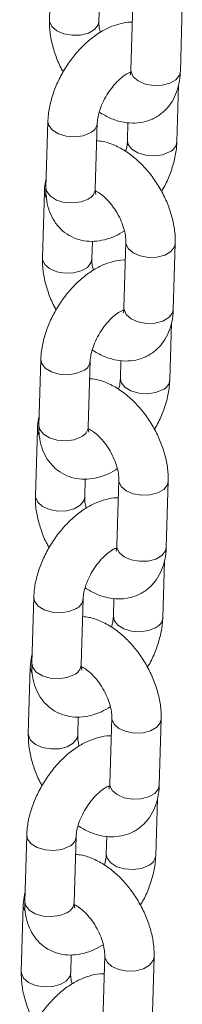
# Model space of a CAD drawing. Units: millimetres. Extents: x 0 to 42, y 0 to 29.8.
# Drawn here: x 33.9 to 34, y 24.4 to 24.6 of the extents above; entities that cross this region are included whole.
import ezdxf

# ---------------------------------------------------------------- set-up
doc = ezdxf.new("R2010")
doc.units = ezdxf.units.MM

msp = doc.modelspace()

# ---------------------------------------------------------------- linework, layer by layer
at = {"color": 7, "linetype": 'Continuous', "lineweight": 15}
for p, q in [((33.93881246115733, 24.62780130548272), (33.93833683397189, 24.61175422843849)), ((33.95033157681118, 24.61139881494725), (33.95046202130732, 24.61579994837493)), ((33.95860023794581, 24.61560908501766), (33.95812461076036, 24.59956200797343)), ((33.97011935359965, 24.59920659448219), (33.97059498078509, 24.61525347684793)), ((33.95805107389397, 24.59886734923082), (33.95781957821261, 24.5989431542002)), ((33.96926878936694, 24.58213288626081), (33.96967820385337, 24.59594570495033)), ((33.93795072537559, 24.58710563854711), (33.93747509819015, 24.57105875618137)), ((33.957402763003, 24.58682969105284), (33.9572740886745, 24.58248847009969)), ((33.94946979888259, 24.57070317234249), (33.94994546821488, 24.58675022505587)), ((33.93710016114288, 24.57003212500423), (33.93662453395743, 24.55398504795999)), ((33.94861927679673, 24.55362963446876), (33.94874972129286, 24.55803076789643)), ((33.95688793793135, 24.55783990453917), (33.95641231074591, 24.54179282749493)), ((33.9684070535852, 24.5414374140037), (33.96888268077064, 24.55748429636943)), ((33.95633877387952, 24.54109816875233), (33.95610727819817, 24.5411739737217)), ((33.96755648935248, 24.52436370578231), (33.96796590383892, 24.53817652447184)), ((33.93623842536114, 24.52933645806862), (33.93576279817569, 24.51328957570288)), ((33.94775749886813, 24.512933991864), (33.94823316820042, 24.52898104457738)), ((33.95569046298855, 24.52906031589585), (33.95556178866005, 24.5247192896212)), ((33.93538786112843, 24.51226294452574), (33.93491223394298, 24.4962158674815)), ((33.94690697678227, 24.49586045399026), (33.94703742127842, 24.50026158741794)), ((33.95517568006375, 24.50007069972982), (33.95470001073145, 24.48402364701644)), ((33.96669475357074, 24.4836682335252), (33.96717038075619, 24.49971511589094)), ((33.95462647386506, 24.48332898827384), (33.95439497818371, 24.48340479324321)), ((33.96584418933804, 24.46659452530382), (33.96625360382447, 24.48040734399335)), ((33.93452612534669, 24.47156727759012), (33.93405049816124, 24.45552039522439)), ((33.94604519885368, 24.45516481138551), (33.94652086818598, 24.47121186409888)), ((33.9539781629741, 24.47129113541736), (33.9538494886456, 24.4669501091427)), ((33.93367556111398, 24.45449376404724), (33.93319993392853, 24.43844668700301)), ((33.94519467676782, 24.43809107883327), (33.94532512126396, 24.44249240693944)), ((33.9534633800493, 24.44230151925132), (33.952987710717, 24.42625446653794)), ((33.96498245355629, 24.42589905304671), (33.96545808074173, 24.44194593541244)), ((33.95291417385062, 24.42555980779535), (33.95268267816926, 24.42563561276472)), ((33.96413188932358, 24.40882534482533), (33.96454130381002, 24.42263816351486)), ((33.93281382533224, 24.41379809711163), (33.93233819814679, 24.39775121474589)), ((33.94433289883923, 24.39739563090701), (33.94480856817152, 24.41344268362039)), ((33.95226586295965, 24.41352195493886), (33.95213718863114, 24.40918092866421)), ((33.93196326109953, 24.39672458356875), (33.93148763391408, 24.38067750652451)), ((33.94348237675337, 24.38032189835478), (33.94361282124951, 24.38472322646095)), ((33.95175108003485, 24.38453233877283), (33.95127541070255, 24.36848528605945)), ((33.96327015354184, 24.36812987256821), (33.96374578072729, 24.38417675493395))]:
    msp.add_line(p, q, dxfattribs=at)
at = {"color": 8, "linetype": 'Continuous', "lineweight": 15, "flags": 128}
for points in [[(33.95033156660374, 24.61139890637805), (33.95012765422373, 24.61053846254834), (33.94924675767795, 24.60942890778491), (33.94777330401864, 24.60857830109307), (33.94588501349974, 24.60808923819158), (33.94380970663033, 24.60802087674194), (33.94179765822927, 24.60838144379064), (33.94009156466753, 24.60912719999686), (33.9388971542616, 24.61016858794162), (33.93835855968448, 24.61137956709871), (33.93833686327712, 24.61175599720943)], [(33.95812461076036, 24.59956200797343), (33.95814637861979, 24.5991875169813), (33.95868497319692, 24.5979763431457), (33.95987934145601, 24.5969351742103), (33.96158543501775, 24.59618922332558), (33.96359752556565, 24.59582882662452), (33.96567283243506, 24.59589718807416), (33.96756108080712, 24.59638608062801), (33.96903453446642, 24.59723668731985), (33.96991547315906, 24.59834641243092), (33.97011935359965, 24.59920659448219)], [(33.93795068718001, 24.58710396199894), (33.93815374937905, 24.58611320285803), (33.93903360567147, 24.58496969171309), (33.94050621655844, 24.58406233606432), (33.94239397522033, 24.58350047989376), (33.94446919516187, 24.58335219672636), (33.94648154912758, 24.58363516603388), (33.94818832263653, 24.58431530617647)], [(33.96751168593543, 24.57969813772905), (33.96580487027964, 24.57901802191731), (33.96379251631393, 24.57873505260979), (33.9617173378607, 24.57888331106616), (33.95982957985735, 24.5794449729384), (33.95835692682353, 24.58035235291803), (33.95747706987256, 24.58149586368279), (33.95727408933305, 24.58248963836103)], [(33.93755311332383, 24.56859442996549), (33.93712192900232, 24.5696574393336), (33.93710022963151, 24.57003406234878)], [(33.93747509819015, 24.57105875618137), (33.93767808004675, 24.57006615014464), (33.93855793633917, 24.56892263899971), (33.94003058937299, 24.56801525902008), (33.94191834803489, 24.56745359752802), (33.94399352582958, 24.56730533869148), (33.94600587979529, 24.567588307999), (33.94771269545107, 24.56826842381074)], [(33.95688790665049, 24.55783774536563), (33.95690970579079, 24.55746521886854), (33.95744830036791, 24.55625423971145), (33.958642668627, 24.55521287609754), (33.96034880433558, 24.55446709556047), (33.96236085273664, 24.55410652851176), (33.96443615960605, 24.5541748899614), (33.96632440797811, 24.55466397719375), (33.96779786163741, 24.5555145838856), (33.96867880033005, 24.55662411431816), (33.96888274958854, 24.55748662322943)], [(33.94861926658928, 24.55362972589955), (33.94841535420929, 24.55276928206985), (33.94753445766349, 24.55165972730642), (33.94606100400419, 24.55080912061457), (33.94417271348529, 24.55032005771309), (33.94209740661588, 24.55025169626344), (33.94008535821482, 24.55061226331215), (33.93837926465309, 24.55135801951837), (33.93718485424715, 24.55239940746313), (33.93664625967003, 24.55361038662022), (33.93662456326267, 24.55398662205244)], [(33.95641231074591, 24.54179282749493), (33.95643407860535, 24.5414183365028), (33.95697267318247, 24.54020716266721), (33.95816704144156, 24.53916599373181), (33.95987313500328, 24.53842004284709), (33.9618852255512, 24.53805945146753), (33.96396053242061, 24.53812800759567), (33.96584878079266, 24.53861690014952), (33.96732223445197, 24.53946750684136), (33.96820317314461, 24.54057723195243), (33.9684070535852, 24.5414374140037)], [(33.93623838716556, 24.52933478152045), (33.93644144936459, 24.52834402237953), (33.93732130565702, 24.5272005112346), (33.93879391654399, 24.52629315558582), (33.94068167520588, 24.52573129941526), (33.94275689514741, 24.52558301624786), (33.94476924911313, 24.52586598555538), (33.94647602262207, 24.52654612569798)], [(33.96579938592097, 24.52192895725056), (33.96409257026519, 24.52124884143882), (33.96208021629947, 24.5209658721313), (33.96000503784624, 24.52111413058767), (33.9581172798429, 24.5216757924599), (33.95664462680908, 24.52258317243954), (33.95576476985811, 24.5237266832043), (33.95556178931859, 24.52472045788254)], [(33.93576279817569, 24.51328957570288), (33.9359657800323, 24.51229696966615), (33.93684563632473, 24.51115345852122), (33.93831828935854, 24.51024607854159), (33.94020604802044, 24.50968441704953), (33.94228122581512, 24.50953615821298), (33.94429357978084, 24.5098191275205), (33.94600039543663, 24.51049924333224)], [(33.93584081330938, 24.510825249487), (33.93540962898787, 24.5118882588551), (33.93538792961706, 24.51226488187029)], [(33.95517560663603, 24.50006856488713), (33.95519740577634, 24.49969603839004), (33.95573600035346, 24.49848505923295), (33.95693036861255, 24.49744369561905), (33.95863650432113, 24.49669791508197), (33.9606485527222, 24.49633734803327), (33.96272385959161, 24.49640570948291), (33.96461210796365, 24.49689479671526), (33.96608556162296, 24.4977454034071), (33.9669665003156, 24.49885493383967), (33.96717044957409, 24.49971744275093)], [(33.94690696657483, 24.49586054542106), (33.94670305419483, 24.49500010159135), (33.94582215764904, 24.49389054682793), (33.94434870398974, 24.49303994013608), (33.94246041347084, 24.49255087723459), (33.94038510660143, 24.49248251578495), (33.93837305820037, 24.49284308283366), (33.93666696463863, 24.49358883903987), (33.9354725542327, 24.49463022698463), (33.93493395965558, 24.49584120614173), (33.93491226324821, 24.49621744157394)], [(33.95470001073145, 24.48402364701644), (33.95472177859089, 24.48364915602431), (33.95526037316802, 24.48243798218871), (33.9564547414271, 24.48139681325331), (33.95816087713568, 24.48065083803774), (33.96017292553675, 24.48029027098903), (33.96224823240615, 24.48035882711718), (33.96413648077821, 24.48084771967102), (33.96560993443751, 24.48169832636287), (33.96649087313016, 24.48280805147393), (33.96669475357074, 24.4836682335252)], [(33.93452608715111, 24.47156560104196), (33.93472914935014, 24.47057484190104), (33.93560900564256, 24.4694313307561), (33.93708161652953, 24.46852397510733), (33.93896937519143, 24.46796211893677), (33.94104459513296, 24.46781383576937), (33.94305694909868, 24.46809680507689), (33.94476372260762, 24.46877694521948)], [(33.96408708590653, 24.46415977677206), (33.96238031239758, 24.46347963662947), (33.96036791628502, 24.4631966916528), (33.95829273783179, 24.46334495010918), (33.95640497982845, 24.46390661198141), (33.95493232679463, 24.46481399196104), (33.95405246984365, 24.4659575027258), (33.95384948930414, 24.46695127740404)], [(33.93405049816124, 24.45552039522439), (33.93425348001785, 24.45452778918766), (33.93513333631027, 24.45338427804273), (33.93660598934409, 24.45247689806309), (33.93849374800598, 24.45191523657103), (33.94056892580067, 24.45176697773449), (33.94258132191323, 24.45204992271115), (33.94428809542217, 24.45273006285375)], [(33.93412851329492, 24.4530560690085), (33.93369732897342, 24.45411907837661), (33.9336756296026, 24.45449570139179)], [(33.95346330662159, 24.44229938440864), (33.95348510576189, 24.44192685791155), (33.95402370033901, 24.44071587875446), (33.95521806859809, 24.43967451514056), (33.95692420430668, 24.43892873460348), (33.95893625270774, 24.43856816755477), (33.96101155957715, 24.43863652900442), (33.96289980794921, 24.43912561623677), (33.96437326160851, 24.43997622292861), (33.96525420030115, 24.44108575336118), (33.96545814955964, 24.44194826227244)], [(33.94519466656038, 24.43809136494257), (33.94499075418038, 24.43723092111286), (33.94410985763459, 24.43612136634943), (33.94263640397529, 24.43527075965759), (33.94074811345639, 24.4347816967561), (33.93867280658698, 24.43471333530646), (33.93666075818592, 24.43507390235516), (33.93495466462418, 24.43581965856138), (33.93376025421824, 24.43686104650614), (33.93322165964112, 24.43807202566323), (33.93319996323376, 24.43844826109545)], [(33.952987710717, 24.42625446653794), (33.95300947857644, 24.42587997554581), (33.95354807315356, 24.42466880171022), (33.95474244141265, 24.42362743809632), (33.95644857712124, 24.42288165755924), (33.9584606255223, 24.42252109051054), (33.96053593239171, 24.42258945196018), (33.96242418076375, 24.42307853919253), (33.96389763442306, 24.42392914588437), (33.96477857311571, 24.42503867631694), (33.96498245355629, 24.42589905304671)], [(33.93281378713666, 24.41379642056346), (33.93301684933569, 24.41280566142255), (33.93389670562811, 24.41166195559911), (33.93536931651509, 24.41075479462884), (33.93725707517698, 24.41019293845828), (33.93933229511851, 24.41004465529087), (33.94134464908423, 24.41032762459839), (33.94305142259316, 24.41100776474099)], [(33.96237478589207, 24.40639040161507), (33.96066801238313, 24.40571045615097), (33.95865561627057, 24.40542731649581), (33.95658043781734, 24.40557576963069), (33.95469267981399, 24.40613743150291), (33.95322002678017, 24.40704481148255), (33.95234016982921, 24.40818832224731), (33.95213718928969, 24.40918209692555)], [(33.93241621328048, 24.39528669385151), (33.93198502895897, 24.39634989789812), (33.93196332958816, 24.3967265209133)], [(33.93233819814679, 24.39775121474589), (33.9325411800034, 24.39675860870917), (33.93342103629582, 24.39561509756423), (33.93489368932963, 24.3947077175846), (33.93678144799154, 24.39414605609254), (33.93885662578622, 24.3939976025775), (33.94086902189878, 24.39428074223266), (33.94257579540772, 24.39496068769676)], [(33.95175100660713, 24.38453000925165), (33.95177280574744, 24.38415767743306), (33.95231140032456, 24.38294669827597), (33.95350576858364, 24.38190533466206), (33.95521190429223, 24.38115955412498), (33.95722395269329, 24.38079898707628), (33.9592992595627, 24.38086734852592), (33.96118750793475, 24.38135643575827), (33.96266096159405, 24.38220704245012), (33.9635419002867, 24.38331657288268), (33.96374584954518, 24.38417908179395)], [(33.94348236654593, 24.38032198978558), (33.94327849631278, 24.37946171630351), (33.94239755762014, 24.37835218587094), (33.94092410396083, 24.3775015791791), (33.93903585558878, 24.37701249194675), (33.93696050657253, 24.37694415482796), (33.93494845817146, 24.37730472187667), (33.93324236460973, 24.37805047808289), (33.9320479542038, 24.37909186602765), (33.93150935962667, 24.38030284518474), (33.93148766321931, 24.38067908061696)]]:
    msp.add_lwpolyline(points, dxfattribs=at)
at = {"color": 8, "linetype": 'Continuous', "lineweight": 15}
for centre, radius, start, end in [((33.94704742307712, 24.5869882290067), 0.002906229216877201, 293.1145318890846, 355.868808968246), ((33.96636357738161, 24.58237826021113), 0.002915683413936384, 293.1892819434792, 355.1285977588018), ((33.94656513606955, 24.57094799703278), 0.002914962295884311, 293.1836108257541, 355.1821105943001), ((33.94533505542014, 24.52921911334961), 0.002906315389225817, 293.1152566898464, 355.8638024864429), ((33.96465127736715, 24.52460907973263), 0.002915683413934398, 293.1892819435341, 355.1285977589409), ((33.94485283605522, 24.51317881655419), 0.002914962295751377, 293.1836108244422, 355.1821105958981), ((33.9436227554057, 24.47144993287111), 0.002906315389218218, 293.115256689745, 355.8638024865725), ((33.96293913523999, 24.46683978521014), 0.002915516414112789, 293.1873123335195, 355.1305673689391), ((33.94314069367717, 24.45540952231304), 0.002914795663236856, 293.1816427586236, 355.1840786617646), ((33.94191045539124, 24.41368075239263), 0.00290631538923316, 293.1152566897638, 355.8638024863832), ((33.96122656205081, 24.40907058755775), 0.002915787145345602, 293.1908733021395, 355.1313592806056), ((33.94142811869513, 24.39764032602078), 0.002915068332691129, 293.185227001904, 355.1848421178065)]:
    msp.add_arc(centre, radius, start, end, dxfattribs=at)
at = {"color": 7, "linetype": 'Continuous', "lineweight": 15}
for points, knots in [([(33.95846981188891, 24.61120797031705), (33.95833129578658, 24.61121781701157), (33.95733669392236, 24.61128852027681), (33.95543274708296, 24.61088759044416), (33.95279293623496, 24.61000144796163), (33.95012985800242, 24.60851388763132), (33.9475271521973, 24.60651724523474), (33.94509077600485, 24.60406493828027), (33.94291314903555, 24.60126770197838), (33.94105739254874, 24.59821656622227), (33.93957273479175, 24.59499205999893), (33.93851653828634, 24.59166746007356), (33.93804574333063, 24.5890237477434), (33.93797114950489, 24.58751793651979), (33.93795072537559, 24.58710563854711)], [0, 0, 0, 0, 0.01346213599947837, 0.09666360326250442, 0.1846454391325082, 0.2780477635390441, 0.3750718738905239, 0.4726569917193807, 0.5697257557097261, 0.6665529945245351, 0.7638095259363711, 0.862074010632362, 0.9622352357958341, 1, 1, 1, 1]), ([(33.93833683397189, 24.61175422843849), (33.93833683193318, 24.6111406539449), (33.93833682633846, 24.60945685311728), (33.9387552042934, 24.60661186855861), (33.93972319499926, 24.6032960226123), (33.94073011074304, 24.60076185432941), (33.94151367320155, 24.59943570382798), (33.94169307345886, 24.5991320755229)], [0, 0, 0, 0, 0.1482433076366724, 0.4068164610724647, 0.6655280119704926, 0.9234210877929037, 0.9999999999999999, 0.9999999999999999, 0.9999999999999999, 0.9999999999999999]), ([(33.95069378847364, 24.60873859674624), (33.95059641572563, 24.60911938957662), (33.95035129042561, 24.61007799410111), (33.95032088421303, 24.61091478659683), (33.95033058541917, 24.61135393700161), (33.95033157681118, 24.61139881494725)], [0, 0, 0, 0, 0.3717323128372138, 0.9357956572463471, 0.9999999999999999, 0.9999999999999999, 0.9999999999999999, 0.9999999999999999]), ([(33.94994546821488, 24.58675022505587), (33.94995906902287, 24.58698832423057), (33.94999809414024, 24.58767150777667), (33.95028785538457, 24.5891300501838), (33.95095578906061, 24.5910646796578), (33.95196371141678, 24.5931024159479), (33.95324923908692, 24.5950567127882), (33.95470847185256, 24.59676017270287), (33.95616404262437, 24.59805341148634), (33.95740737266133, 24.5988475730513), (33.95788537477225, 24.59901906266204), (33.95808727425021, 24.59909149678334)], [0, 0, 0, 0, 0.06177788764431656, 0.1772607418920779, 0.2969056539227085, 0.4204942910701834, 0.5461165857904294, 0.6715588659097889, 0.7943597239068982, 0.9131412530537073, 1, 1, 1, 1]), ([(33.95041702329036, 24.5893754231942), (33.95130138483206, 24.58884838396361), (33.9530392487765, 24.58781269614481), (33.95575913394205, 24.58694875023756), (33.95842448899933, 24.58660792498479), (33.96098536989241, 24.58683722318077), (33.96342907320746, 24.5876287547133), (33.9656268617963, 24.58898736708476), (33.96744586924623, 24.59084735979244), (33.96880128912244, 24.59305696450714), (33.96970332525115, 24.59557208956212), (33.97005156605986, 24.59767194320224), (33.97010672683383, 24.59892073542325), (33.97011935359965, 24.59920659448219)], [0, 0, 0, 0, 0.1063099393673004, 0.2089102723827848, 0.3060853183610499, 0.3989498770633989, 0.4894934523674619, 0.5860327057583807, 0.6797672433300399, 0.7730282981321118, 0.8689939131852168, 0.9700116031611676, 1, 1, 1, 1]), ([(33.95812461076036, 24.59956200797343), (33.95811283636397, 24.59936042560732), (33.95807906215039, 24.59878219758978), (33.95790935019748, 24.59829306907178), (33.95791363325947, 24.59830556034605), (33.95791532844381, 24.59831050424195)], [0, 0, 0, 0, 0.2443573563234574, 0.7009257429010283, 1, 1, 1, 1]), ([(33.96888268077064, 24.55748429636943), (33.96888284905466, 24.55809802083252), (33.96888331081526, 24.55978204151032), (33.96845962145888, 24.56262428726849), (33.96751339185072, 24.56595189283527), (33.96611920335646, 24.56921509937602), (33.96433541032616, 24.5723174900666), (33.96220638684728, 24.5751740750744), (33.95977408716893, 24.57770227049787), (33.95707241547618, 24.57983037542431), (33.9542610601443, 24.58135144699156), (33.95181088371266, 24.58223172083042), (33.95034659519626, 24.58236187798372), (33.94981678334966, 24.58240897170942)], [0, 0, 0, 0, 0.05677243781976615, 0.155779938665445, 0.2548528025887998, 0.3536062533678591, 0.4521835708873212, 0.5511720716580497, 0.6511038863123859, 0.7527663590442352, 0.8566722898751622, 0.9481408766654762, 1, 1, 1, 1]), ([(33.9572740886745, 24.58248847009969), (33.95725821988152, 24.58224939906915), (33.95721269672725, 24.58156357076331), (33.95707848647603, 24.58064119604443), (33.9568308374166, 24.57994301052234), (33.95680249902544, 24.57986311740878)], [0, 0, 0, 0, 0.3215237433397727, 0.9223622104612815, 1, 1, 1, 1]), ([(33.96552644622275, 24.57010664347623), (33.96572045466272, 24.57041724816471), (33.96654376225234, 24.57173535163192), (33.9676306475347, 24.57425572607857), (33.96870756664311, 24.5775685493857), (33.96917337614691, 24.58021502716105), (33.96924828299557, 24.58172069672431), (33.96926878936694, 24.58213288626081)], [0, 0, 0, 0, 0.08249841874246945, 0.350095976713963, 0.6204816629038055, 0.8961037060997167, 1, 1, 1, 1]), ([(33.93754131846242, 24.57329283346195), (33.93737676464259, 24.57250043134236), (33.9371554359922, 24.57143463237226), (33.93711144550435, 24.57031844690827), (33.93710016114288, 24.57003212500423)], [0, 0, 0, 0, 0.7434817839150403, 1, 1, 1, 1]), ([(33.93747509819015, 24.57105875618137), (33.93747479274233, 24.57044785494792), (33.93747399938845, 24.56886113267083), (33.93787991673969, 24.56645241508239), (33.93880265676267, 24.56395770033677), (33.9401741748462, 24.56182302615485), (33.94199001292895, 24.56005347905707), (33.94419197272824, 24.55876865149217), (33.94665307272842, 24.5580582349845), (33.94919437536178, 24.55791838256672), (33.95178325281596, 24.55832508743114), (33.9542591188853, 24.55915743670224), (33.95580870794265, 24.56007526109524), (33.95652573594126, 24.56049995807181)], [0, 0, 0, 0, 0.06392202184576459, 0.1660276498155703, 0.2620823973002588, 0.3534795675590138, 0.442407547928882, 0.5374091965213448, 0.6293449998212605, 0.7206600284287951, 0.8147718971169704, 0.9142909952377556, 1, 1, 1, 1]), ([(33.94960578173804, 24.56940188789613), (33.94960268155672, 24.56940490613423), (33.94959518568488, 24.56941220387704), (33.94946551518756, 24.56995409681678), (33.94946875876983, 24.57052129127729), (33.94946979888259, 24.57070317234249)], [0, 0, 0, 0, 0.323921230519144, 0.7832032304290605, 1, 1, 1, 1]), ([(33.94947515548361, 24.57025315342711), (33.9497925624179, 24.57009273340894), (33.95045920424253, 24.56975580726755), (33.95178838033041, 24.56869649288273), (33.953177338694, 24.56722391355303), (33.95449678574293, 24.56539165829833), (33.95560398074946, 24.56334700242967), (33.95640161955411, 24.56126459560399), (33.95682578161256, 24.55939832910876), (33.95689931455662, 24.55832345619298), (33.9568889928438, 24.55788474249811), (33.95688793793135, 24.55783990453917)], [0, 0, 0, 0, 0.1093125069791076, 0.2295863172310367, 0.3543870661240669, 0.483046898390422, 0.6137662194048745, 0.7443447177032555, 0.8723333883604222, 0.9869520592632797, 1, 1, 1, 1]), ([(33.95675751187446, 24.55343878983856), (33.95661899577256, 24.55344863653258), (33.95562439391146, 24.55351933979425), (33.95372044694977, 24.55311841010183), (33.95108063668268, 24.5522322669531), (33.94841755612392, 24.55074470929054), (33.94581485944077, 24.5487480564328), (33.94337841811799, 24.54629575803934), (33.94120089633753, 24.54349833334533), (33.93934514509355, 24.54044724952181), (33.93786038572753, 24.5372228250251), (33.93680424674763, 24.53389827810139), (33.93633344263185, 24.53125456738551), (33.93625884934334, 24.52974875606721), (33.93623842536114, 24.52933645806862)], [0, 0, 0, 0, 0.01346215809239358, 0.09666376189860722, 0.1846457421569339, 0.2780482198474385, 0.3750724894266547, 0.4726577674039258, 0.5697303673343503, 0.666557765053807, 0.7638091383206083, 0.8620737842799326, 0.962235173819508, 1, 1, 1, 1]), ([(33.93662453395743, 24.55398504795999), (33.93662452768172, 24.55337141115004), (33.93662451046157, 24.55168763098684), (33.9370429305696, 24.54884260665375), (33.93801090077597, 24.54552684918297), (33.93901779537801, 24.54299264880053), (33.93980140014548, 24.54166650646072), (33.93998081559126, 24.54136287071355)], [0, 0, 0, 0, 0.1482598151780157, 0.4068154513340332, 0.6655261143001062, 0.9234183049996761, 1, 1, 1, 1]), ([(33.94898148845919, 24.55096941626775), (33.94888411571119, 24.55135020909813), (33.94863899041115, 24.55230881362262), (33.94860858419857, 24.55314560611834), (33.94861828540471, 24.55358475652312), (33.94861927679673, 24.55362963446876)], [0, 0, 0, 0, 0.3717323128372138, 0.9357956572463471, 0.9999999999999999, 0.9999999999999999, 0.9999999999999999, 0.9999999999999999]), ([(33.94870472327591, 24.53160624271571), (33.94958908481761, 24.53107920348511), (33.95132694876205, 24.53004351566632), (33.9540468339276, 24.52917956975907), (33.95671218898488, 24.5288387445063), (33.95927306987796, 24.52906804270228), (33.961716773193, 24.52985957423481), (33.96391456178185, 24.53121818660627), (33.96573356923178, 24.53307817931395), (33.96708898910799, 24.53528778402865), (33.96799102523669, 24.53780290908363), (33.96833926604541, 24.53990276272375), (33.96839442681937, 24.54115155494475), (33.9684070535852, 24.5414374140037)], [0, 0, 0, 0, 0.1063099393673004, 0.2089102723827848, 0.3060853183610499, 0.3989498770633989, 0.4894934523674619, 0.5860327057583807, 0.6797672433300399, 0.7730282981321118, 0.8689939131852168, 0.9700116031611676, 1, 1, 1, 1]), ([(33.95641231074591, 24.54179282749493), (33.95640053634951, 24.54159124512883), (33.95636676213594, 24.54101301711129), (33.95619705018302, 24.54052388859328), (33.95620133324501, 24.54053637986756), (33.95620302842936, 24.54054132376346)], [0, 0, 0, 0, 0.2443573563234574, 0.7009257429010283, 1, 1, 1, 1]), ([(33.94823316820042, 24.52898104457738), (33.94824676900866, 24.52921914375197), (33.94828579412668, 24.52990232729775), (33.94857555536256, 24.53136086970885), (33.94924348907545, 24.5332954991656), (33.95025141128848, 24.53533323552271), (33.95153693950439, 24.53728753210754), (33.95299617024409, 24.5389909929705), (33.9544517483394, 24.54028422832597), (33.95569505073775, 24.54107839881709), (33.95617309878669, 24.54124986725625), (33.95637501638261, 24.54132229197399)], [0, 0, 0, 0, 0.0617779467840723, 0.1772609115831661, 0.2969059381494524, 0.4204946936078974, 0.5461171085859267, 0.671559508790742, 0.7943604843446832, 0.9131421272006346, 1, 1, 1, 1]), ([(33.96717038075619, 24.49971511589094), (33.96717054904051, 24.5003288403549), (33.96717101080192, 24.50201286103511), (33.96674732143591, 24.50485510676484), (33.96580109186761, 24.50818271244933), (33.96440690322567, 24.51144591855394), (33.9626231107458, 24.51454831087013), (33.96049409591361, 24.5174048753928), (33.9580618054297, 24.51993309746641), (33.95536012945811, 24.52206118106351), (33.9525487603844, 24.52358226787842), (33.9500985836673, 24.52446254018615), (33.94863429517359, 24.52459269746118), (33.94810448333521, 24.52463979123092)], [0, 0, 0, 0, 0.05677243245737325, 0.1557799239513818, 0.2548527785168925, 0.3536062199682777, 0.452183528176702, 0.5511720195975549, 0.6511023275621153, 0.7527663823964809, 0.8566723034130604, 0.9481408815637861, 1, 1, 1, 1]), ([(33.95556178866005, 24.5247192896212), (33.95554593880317, 24.52448020649356), (33.95550046951615, 24.52379433661901), (33.95536618514, 24.5228720198895), (33.95511853717083, 24.52217383021824), (33.95509019901098, 24.52209393693028)], [0, 0, 0, 0, 0.3215204971961549, 0.922362130922203, 0.9999999999999999, 0.9999999999999999, 0.9999999999999999, 0.9999999999999999]), ([(33.96381414620829, 24.51233726831924), (33.9640081518756, 24.51264793965609), (33.96483135180684, 24.51396617239999), (33.96591838141402, 24.51648652554213), (33.96699525706948, 24.51979937456423), (33.96746107690408, 24.52244584622591), (33.96753598314695, 24.52395151614767), (33.96755648935248, 24.52436370578231)], [0, 0, 0, 0, 0.082509954472815, 0.3501041479451808, 0.6204864345808112, 0.8961050123858909, 1, 1, 1, 1]), ([(33.93582901844797, 24.51552365298345), (33.93566446462814, 24.51473125086387), (33.93544313597775, 24.51366545189376), (33.9353991454899, 24.51254926642978), (33.93538786112843, 24.51226294452574)], [0, 0, 0, 0, 0.7434817839150403, 1, 1, 1, 1]), ([(33.93576279817569, 24.51328957570288), (33.93576249272787, 24.51267867446943), (33.935761699374, 24.51109195219233), (33.93616761672524, 24.5086832346039), (33.93709035674821, 24.50618851985828), (33.93846187483175, 24.50405384567636), (33.94027771291449, 24.50228429857858), (33.94247967271379, 24.50099947101368), (33.94494077271396, 24.500289054506), (33.94748207534734, 24.50014920208823), (33.95007095280151, 24.50055590695264), (33.95254681887085, 24.50138825622375), (33.9540964079282, 24.50230608061675), (33.95481343592681, 24.50273077759332)], [0, 0, 0, 0, 0.06392202184576459, 0.1660276498155703, 0.2620823973002588, 0.3534795675590138, 0.442407547928882, 0.5374091965213448, 0.6293449998212605, 0.7206600284287951, 0.8147718971169704, 0.9142909952377556, 1, 1, 1, 1]), ([(33.94789348172358, 24.51163270741764), (33.94789038154226, 24.51163572565574), (33.94788288567043, 24.51164302339855), (33.9477532151731, 24.51218491633829), (33.94775645875537, 24.51275211079879), (33.94775749886813, 24.512933991864)], [0, 0, 0, 0, 0.323921230519144, 0.7832032304290605, 1, 1, 1, 1]), ([(33.94776285546916, 24.51248397294862), (33.94808026240881, 24.5123235529263), (33.94874690424469, 24.5119866267762), (33.95007608024053, 24.51092731246264), (33.95146503897726, 24.50945473284403), (33.95278448457262, 24.50762247871478), (33.95389168511878, 24.50557781855696), (33.95468930334561, 24.50349542766402), (33.95511353809746, 24.50162910488466), (33.95518689682824, 24.5005543700205), (33.9551767201013, 24.50011554646468), (33.95517568006375, 24.50007069972982)], [0, 0, 0, 0, 0.1093125938425207, 0.2295864996680849, 0.3543873477320088, 0.4830472822358155, 0.6137667071242592, 0.7443453091847287, 0.8723340815460194, 0.9869528435287472, 1, 1, 1, 1]), ([(33.93491223394298, 24.4962158674815), (33.93491222831013, 24.49560223092141), (33.93491221285394, 24.49391845144381), (33.93533061209284, 24.49107341899948), (33.93629868641852, 24.48775763441275), (33.93730534627963, 24.48522333044713), (33.93808909655221, 24.48389725935645), (33.93826851557682, 24.48359369023505)], [0, 0, 0, 0, 0.1482595268546485, 0.4068146601931527, 0.6655248200402288, 0.9234306989843157, 1, 1, 1, 1]), ([(33.95504521186001, 24.49566960936006), (33.95490671065618, 24.49567944673955), (33.95391217995977, 24.4957500856625), (33.95200812054323, 24.4953493508917), (33.94936835120601, 24.49446274062715), (33.94670524209744, 24.49297562140571), (33.94410256176852, 24.49097884943048), (33.94166611747805, 24.48852658464406), (33.9394885964898, 24.48572915097876), (33.93763284503427, 24.48267806955102), (33.93614808572526, 24.47945364440857), (33.93509194672973, 24.47612909766183), (33.93462114261767, 24.47348538690387), (33.93454654932895, 24.47197957558805), (33.93452612534669, 24.47156727759012)], [0, 0, 0, 0, 0.01346167239357303, 0.096663754908546, 0.1846454572305321, 0.2780474320589247, 0.3750718075103158, 0.4726571919719301, 0.5697298978272672, 0.6665574012040736, 0.7638088805908637, 0.8620736337758526, 0.9622351326108052, 1, 1, 1, 1]), ([(33.94726918844474, 24.49320023578925), (33.94717181569673, 24.49358102861964), (33.9469266903967, 24.49453963314412), (33.94689628418413, 24.49537642563984), (33.94690598539027, 24.49581557604463), (33.94690697678227, 24.49586045399026)], [0, 0, 0, 0, 0.3717323128372138, 0.9357956572463471, 0.9999999999999999, 0.9999999999999999, 0.9999999999999999, 0.9999999999999999]), ([(33.95470001073145, 24.48402364701644), (33.95468823633506, 24.48382206465033), (33.95465446212149, 24.4832438366328), (33.95448475016858, 24.48275470811479), (33.95448903323056, 24.48276719938906), (33.9544907284149, 24.48277214328497)], [0, 0, 0, 0, 0.2443573563234574, 0.7009257429010283, 1, 1, 1, 1]), ([(33.94652086818598, 24.47121186409888), (33.9465344689942, 24.47144996327348), (33.94657349411222, 24.47213314681926), (33.94686325534811, 24.47359168923036), (33.947531189061, 24.47552631868711), (33.94853911127402, 24.47756405504421), (33.94982463948993, 24.47951835162905), (33.95128387022964, 24.48122181249201), (33.95273944832496, 24.48251504784748), (33.9539827507233, 24.4833092183386), (33.95446079877223, 24.48348068677776), (33.95466271636815, 24.4835531114955)], [0, 0, 0, 0, 0.0617779467840723, 0.1772609115831661, 0.2969059381494524, 0.4204946936078974, 0.5461171085859267, 0.671559508790742, 0.7943604843446832, 0.9131421272006346, 1, 1, 1, 1]), ([(33.94699242326146, 24.47383706223721), (33.94787678480316, 24.47331002300662), (33.9496146487476, 24.47227433518782), (33.95233453391315, 24.47141038928057), (33.95499988897043, 24.4710695640278), (33.95756076986351, 24.47129886222379), (33.96000447317856, 24.47209039375631), (33.9622022617674, 24.47344900612777), (33.96402126921733, 24.47530899883546), (33.96537668909353, 24.47751860355016), (33.96627872522225, 24.48003372860514), (33.96662696603096, 24.48213358224526), (33.96668212680492, 24.48338237446626), (33.96669475357074, 24.4836682335252)], [0, 0, 0, 0, 0.1063099393673004, 0.2089102723827848, 0.3060853183610499, 0.3989498770633989, 0.4894934523674619, 0.5860327057583807, 0.6797672433300399, 0.7730282981321118, 0.8689939131852168, 0.9700116031611676, 1, 1, 1, 1]), ([(33.96545808074173, 24.44194593541244), (33.96545824657261, 24.4425596602999), (33.96545870160067, 24.44424367749944), (33.96503509261513, 24.44708591217558), (33.96408876651657, 24.45041351842868), (33.96269467099165, 24.45367671330994), (33.96091069303234, 24.45677897168889), (33.95878186367968, 24.45963569784608), (33.95634949525541, 24.46216390743198), (33.9536478322676, 24.46429200324109), (33.95083645969723, 24.4658130867672), (33.94838628373454, 24.46669335978448), (33.94692199518084, 24.4668235170031), (33.94639218332076, 24.46687061075243)], [0, 0, 0, 0, 0.05677246821726493, 0.1557795926028376, 0.2548532022120344, 0.3536067058663624, 0.4521793870911412, 0.5511717368892181, 0.6511021077980075, 0.7527662266686567, 0.8566722131336294, 0.9481408488986989, 1, 1, 1, 1]), ([(33.9538494886456, 24.4669501091427), (33.95383363878871, 24.46671102601506), (33.9537881695017, 24.46602515614051), (33.95365388512555, 24.46510283941101), (33.95340623715638, 24.46440464973974), (33.95337789899653, 24.46432475645179)], [0, 0, 0, 0, 0.3215204971961549, 0.922362130922203, 0.9999999999999999, 0.9999999999999999, 0.9999999999999999, 0.9999999999999999]), ([(33.96210184619384, 24.45456808784074), (33.96229585186114, 24.4548787591776), (33.96311905179239, 24.4561969919215), (33.96420608139957, 24.45871734506364), (33.96528295705502, 24.46203019408573), (33.96574877688963, 24.46467666574742), (33.9658236831325, 24.46618233566918), (33.96584418933804, 24.46659452530382)], [0, 0, 0, 0, 0.082509954472815, 0.3501041479451808, 0.6204864345808112, 0.8961050123858909, 1, 1, 1, 1]), ([(33.93411671843351, 24.45775447250496), (33.93395216461369, 24.45696207038537), (33.9337308359633, 24.45589627141527), (33.93368684547545, 24.45478008595128), (33.93367556111398, 24.45449376404724)], [0, 0, 0, 0, 0.7434817839150403, 1, 1, 1, 1]), ([(33.93405049816124, 24.45552039522439), (33.9340501925189, 24.45490949382673), (33.93404939865977, 24.45332277112313), (33.93445532142806, 24.45091405810745), (33.93537804078532, 24.44841932591708), (33.9367496594035, 24.44628466736916), (33.93856525472978, 24.44451490285447), (33.94076745927166, 24.44323033578749), (33.94322850924532, 24.44251982279802), (33.94576977157459, 24.44238003633311), (33.94835865535754, 24.44278672245535), (33.95083451830401, 24.44361907660888), (33.95238410773901, 24.44453690041145), (33.95310113591236, 24.44496159711482)], [0, 0, 0, 0, 0.06392195260529825, 0.1660274699740764, 0.2620821134120637, 0.3534791846692146, 0.4424128802628799, 0.5374095958536137, 0.6293459673027024, 0.7206603310104304, 0.8147720977564348, 0.914291088077927, 1, 1, 1, 1]), ([(33.94618118170914, 24.45386352693914), (33.94617808152781, 24.45386654517725), (33.94617058565598, 24.45387384292005), (33.94604091515865, 24.4544157358598), (33.94604415874092, 24.4549829303203), (33.94604519885368, 24.45516481138551)], [0, 0, 0, 0, 0.323921230519144, 0.7832032304290605, 1, 1, 1, 1]), ([(33.94605055545471, 24.45471479247012), (33.94636796239435, 24.45455437244781), (33.94703460423024, 24.45421744629771), (33.94836378022607, 24.45315813198415), (33.94975273896281, 24.45168555236554), (33.95107218455817, 24.44985329823628), (33.95217938510433, 24.44780863807847), (33.95297700333116, 24.44572624718553), (33.95340123808301, 24.44385992440617), (33.95347459681379, 24.44278518954201), (33.95346442008685, 24.44234636598619), (33.9534633800493, 24.44230151925132)], [0, 0, 0, 0, 0.1093125938425207, 0.2295864996680849, 0.3543873477320088, 0.4830472822358155, 0.6137667071242592, 0.7443453091847287, 0.8723340815460194, 0.9869528435287472, 1, 1, 1, 1]), ([(33.95333291184555, 24.43790042888157), (33.95319441064174, 24.43791026626105), (33.95219987994532, 24.43798090518401), (33.95029582052877, 24.43758017041321), (33.94765605119156, 24.43669356014865), (33.944992942083, 24.43520644092722), (33.94239026175407, 24.43320966895199), (33.9399538174636, 24.43075740416557), (33.93777629647535, 24.42795997050026), (33.93592054501981, 24.42490888907253), (33.93443578571082, 24.42168446393008), (33.93337964671528, 24.41835991718333), (33.93290884260322, 24.41571620642538), (33.9328342493145, 24.41421039510955), (33.93281382533224, 24.41379809711163)], [0, 0, 0, 0, 0.01346167239357303, 0.096663754908546, 0.1846454572305321, 0.2780474320589247, 0.3750718075103158, 0.4726571919719301, 0.5697298978272672, 0.6665574012040736, 0.7638088805908637, 0.8620736337758526, 0.9622351326108052, 1, 1, 1, 1]), ([(33.93319993392853, 24.43844668700301), (33.93319992829568, 24.43783305044292), (33.93319991283949, 24.43614927096532), (33.93361831207839, 24.43330423852098), (33.93458638640406, 24.42998845393426), (33.93559304626518, 24.42745414996864), (33.93637679653776, 24.42612807887796), (33.93655621556236, 24.42582450975656)], [0, 0, 0, 0, 0.1482595268546485, 0.4068146601931527, 0.6655248200402288, 0.9234306989843157, 1, 1, 1, 1]), ([(33.94555688843028, 24.43543105531076), (33.94545951631959, 24.4358118353867), (33.9452143926239, 24.43677040780325), (33.94518397708617, 24.43760737260567), (33.94519368550869, 24.43804626645182), (33.94519467676782, 24.43809107883327)], [0, 0, 0, 0, 0.3717556320774805, 0.9358543608968458, 1, 1, 1, 1]), ([(33.94480856817152, 24.41344268362039), (33.94482216898083, 24.41368078278224), (33.94486119410195, 24.41436396629144), (33.94515095529842, 24.41582250916865), (33.94581888918307, 24.41775713659394), (33.94682681072887, 24.41979488084207), (33.94811234148863, 24.42174914734187), (33.9495715547673, 24.42345271052109), (33.95102715256308, 24.42474553266718), (33.95227045710177, 24.42554009869932), (33.9527484995951, 24.42571152398513), (33.9529504163537, 24.425783931017)], [0, 0, 0, 0, 0.06177816865460867, 0.1772615482014996, 0.2969070044632938, 0.4204962037808324, 0.5461190699216801, 0.6715619206428054, 0.7943612828969661, 0.9131418152575573, 1, 1, 1, 1]), ([(33.945280123247, 24.41606788175872), (33.9461644847887, 24.41554084252813), (33.94790234873314, 24.41450515470933), (33.9506222338987, 24.41364120880208), (33.95328758895598, 24.41330038354931), (33.95584846984905, 24.41352968174529), (33.9582921731641, 24.41432121327782), (33.96048996175295, 24.41567982564928), (33.96230896920287, 24.41753981835696), (33.96366438907908, 24.41974942307166), (33.96456642520779, 24.42226454812664), (33.9649146660165, 24.42436440176676), (33.96496982679047, 24.42561319398776), (33.96498245355629, 24.42589905304671)], [0, 0, 0, 0, 0.1063099393673004, 0.2089102723827848, 0.3060853183610499, 0.3989498770633989, 0.4894934523674619, 0.5860327057583807, 0.6797672433300399, 0.7730282981321118, 0.8689939131852168, 0.9700116031611676, 1, 1, 1, 1]), ([(33.952987710717, 24.42625446653794), (33.95297593632061, 24.42605288417184), (33.95294216210704, 24.42547465615431), (33.95277245015412, 24.4249855276363), (33.9527767332161, 24.42499801891057), (33.95277842840046, 24.42500296280647)], [0, 0, 0, 0, 0.2443573563234574, 0.7009257429010283, 1, 1, 1, 1]), ([(33.96374578072729, 24.38417675493395), (33.96374594655816, 24.38479047982141), (33.96374640158622, 24.38647449702095), (33.96332279260068, 24.38931673169709), (33.96237646650211, 24.39264433795019), (33.96098237097721, 24.39590753283144), (33.95919839301789, 24.3990097912104), (33.95706956366523, 24.40186651736759), (33.95463719524096, 24.40439472695348), (33.95193553225315, 24.4065228227626), (33.94912415968277, 24.4080439062887), (33.94667398372007, 24.40892417930599), (33.94520969516639, 24.4090543365246), (33.94467988330631, 24.40910143027393)], [0, 0, 0, 0, 0.05677246821726493, 0.1557795926028376, 0.2548532022120344, 0.3536067058663624, 0.4521793870911412, 0.5511717368892181, 0.6511021077980075, 0.7527662266686567, 0.8566722131336294, 0.9481408488986989, 1, 1, 1, 1]), ([(33.95213718863114, 24.40918092866421), (33.95212133877426, 24.40894184553657), (33.95207586948725, 24.40825597566202), (33.95194158511109, 24.40733365893252), (33.95169393714193, 24.40663546926125), (33.95166559898207, 24.4065555759733)], [0, 0, 0, 0, 0.3215204971961549, 0.922362130922203, 0.9999999999999999, 0.9999999999999999, 0.9999999999999999, 0.9999999999999999]), ([(33.96038954617939, 24.39679890736225), (33.9605835518467, 24.39710957869911), (33.96140675177794, 24.398427811443), (33.96249378138512, 24.40094816458515), (33.96357065704057, 24.40426101360724), (33.96403647687517, 24.40690748526892), (33.96411138311804, 24.40841315519069), (33.96413188932358, 24.40882534482533)], [0, 0, 0, 0, 0.082509954472815, 0.3501041479451808, 0.6204864345808112, 0.8961050123858909, 1, 1, 1, 1]), ([(33.93240441841906, 24.39998529202646), (33.93223986459924, 24.39919288990688), (33.93201853594884, 24.39812709093678), (33.931974545461, 24.39701090547279), (33.93196326109953, 24.39672458356875)], [0, 0, 0, 0, 0.7434817839150403, 1, 1, 1, 1]), ([(33.93233819814679, 24.39775121474589), (33.93233789235645, 24.39714031339784), (33.93233709811293, 24.3955535908231), (33.93274302500254, 24.39314487642593), (33.93366573042662, 24.3906501446678), (33.93503740784843, 24.38851546423734), (33.93685299683879, 24.38674569665052), (33.93905515831019, 24.38546116455605), (33.94151620737673, 24.38475061750367), (33.94405749977987, 24.38461094424051), (33.94664631872632, 24.38501719583487), (33.94912222849192, 24.38584997210603), (33.95067180983261, 24.38676774330433), (33.95138883589791, 24.38719241663633)], [0, 0, 0, 0, 0.06392189372605497, 0.1660273170442707, 0.2620818720052248, 0.3534794206154722, 0.442413034291291, 0.5374089543042053, 0.6293452410696484, 0.7206595206666693, 0.814772691347445, 0.9142911670253884, 1, 1, 1, 1]), ([(33.94446888169468, 24.39609434646065), (33.94446578151336, 24.39609736469875), (33.94445828564152, 24.39610466244156), (33.9443286151442, 24.3966465553813), (33.94433185872646, 24.39721374984181), (33.94433289883923, 24.39739563090701)], [0, 0, 0, 0, 0.323921230519144, 0.7832032304290605, 1, 1, 1, 1]), ([(33.94433825544026, 24.39694561199163), (33.9446556623799, 24.39678519196931), (33.94532230421579, 24.39644826581922), (33.94665148021162, 24.39538895150566), (33.94804043894835, 24.39391637188705), (33.94935988454372, 24.39208411775779), (33.95046708508988, 24.39003945759997), (33.9512647033167, 24.38795706670703), (33.95168893806856, 24.38609074392767), (33.95176229679934, 24.38501600906352), (33.95175212007239, 24.38457718550769), (33.95175108003485, 24.38453233877283)], [0, 0, 0, 0, 0.1093125938425207, 0.2295864996680849, 0.3543873477320088, 0.4830472822358155, 0.6137667071242592, 0.7443453091847287, 0.8723340815460194, 0.9869528435287472, 1, 1, 1, 1]), ([(33.9516206118311, 24.38013124840308), (33.95148211063226, 24.38014108576686), (33.9504875799716, 24.38021172457709), (33.94858351915197, 24.37981099422955), (33.94594375648013, 24.37892436295233), (33.94328060503561, 24.37743731913899), (33.94067804012388, 24.37544022050861), (33.93824146786724, 24.3729882615841), (33.93606400433986, 24.37019077306281), (33.93420824288672, 24.36713971315429), (33.93272348627241, 24.36391528221167), (33.93166734653838, 24.36059073705451), (33.93119654260189, 24.35794702591866), (33.93112194930286, 24.35644121462499), (33.93110152531779, 24.35602891663314)], [0, 0, 0, 0, 0.01346168645961812, 0.0966638559120986, 0.1846456501657969, 0.2780477225895218, 0.3750738349602636, 0.4726566409536389, 0.5697294482398397, 0.6665570527912988, 0.7638086337957524, 0.8620734896571702, 0.9622350931504534, 1, 1, 1, 1]), ([(33.93148763391408, 24.38067750652451), (33.93148762828122, 24.38006386996442), (33.93148761282504, 24.37838009048683), (33.93190601206393, 24.37553505804249), (33.93287408638962, 24.37221927345576), (33.93388074625072, 24.36968496949014), (33.93466449652331, 24.36835889839947), (33.93484391554791, 24.36805532927806)], [0, 0, 0, 0, 0.1482595268546485, 0.4068146601931527, 0.6655248200402288, 0.9234306989843157, 1, 1, 1, 1]), ([(33.94384458841584, 24.37766187483227), (33.94374721630513, 24.3780426549082), (33.94350209260944, 24.37900122732476), (33.94347167707172, 24.37983819212718), (33.94348138549424, 24.38027708597332), (33.94348237675337, 24.38032189835478)], [0, 0, 0, 0, 0.3717556320774805, 0.9358543608968458, 1, 1, 1, 1])]:
    msp.add_open_spline(points, degree=3, knots=knots, dxfattribs=at)

doc.saveas('drawing.dxf')
